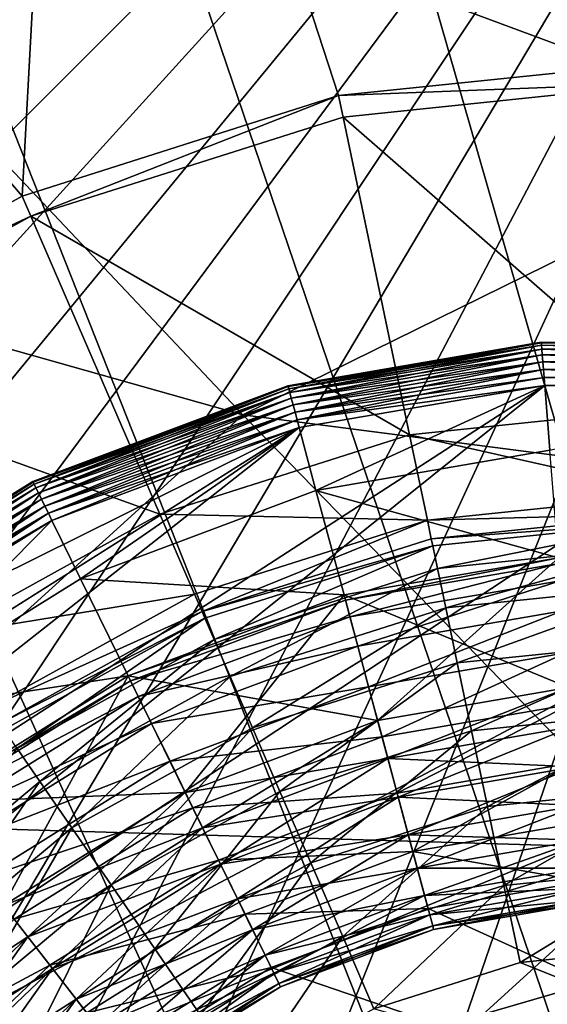
# Model space of a CAD drawing. Units: inches. Extents: x -12.2 to 11.4, y -10.6 to 10.4.
# Drawn here: x -9.6 to -9.5, y 9.6 to 9.8 of the extents above; entities that cross this region are included whole.
import ezdxf

# ---------------------------------------------------------------- set-up
doc = ezdxf.new("R2010")
doc.units = ezdxf.units.IN
doc.header["$MEASUREMENT"] = 0
doc.layers.add('SEAT-BASE', color=5, linetype='Continuous')
doc.layers.add('SEAT-GLIDE', color=5, linetype='Continuous')

msp = doc.modelspace()

# ---------------------------------------------------------------- linework, layer by layer
at = {"layer": 'SEAT-BASE'}
for points in [[(-9.46159, 9.76676, 0.24846), (-9.57142, 9.90921, 0.24846), (-9.44728, 9.91775, 0.24846)], [(-9.58045, 9.74214, 0.24846), (-9.68962, 9.87025, 0.24846), (-9.57142, 9.90921, 0.24846)], [(-9.58045, 9.74214, 0.24846), (-9.57142, 9.90921, 0.24846), (-9.52291, 9.76042, 0.24846)], [(-9.52291, 9.76042, 0.24846), (-9.57142, 9.90921, 0.24846), (-9.46159, 9.76676, 0.24846)], [(-9.66894, 9.83866, 1.14601), (-9.43773, 9.75285, 2.01158), (-9.55499, 9.87976, 1.1301)], [(-9.43773, 9.75285, 2.01158), (-9.27107, 9.86638, 1.50536), (-9.55499, 9.87976, 1.1301)], [(-9.63116, 9.71409, 0.24846), (-9.68962, 9.87025, 0.24846), (-9.58045, 9.74214, 0.24846)], [(-9.66894, 9.83866, 1.14601), (-9.75769, 9.76371, 1.16988), (-9.54032, 9.70236, 2.03629)], [(-9.43773, 9.75285, 2.01158), (-9.66894, 9.83866, 1.14601), (-9.54032, 9.70236, 2.03629)], [(-9.46159, 9.76278, 0.36263), (-9.52291, 9.76042, 0.24846), (-9.46159, 9.76676, 0.24846)], [(-9.54032, 9.70236, 2.03629), (-9.75769, 9.76371, 1.16988), (-9.62218, 9.62816, 2.0483)], [(-9.52209, 9.75652, 0.36263), (-9.52291, 9.76042, 0.24846), (-9.46159, 9.76278, 0.36263)], [(-9.46159, 9.70373, 0.36263), (-9.52209, 9.75652, 0.36263), (-9.46159, 9.76278, 0.36263)], [(-9.57886, 9.73849, 0.36263), (-9.58045, 9.74214, 0.24846), (-9.52291, 9.76042, 0.24846)], [(-9.57886, 9.73849, 0.36263), (-9.52291, 9.76042, 0.24846), (-9.52209, 9.75652, 0.36263)], [(-9.50999, 9.69871, 0.36263), (-9.57886, 9.73849, 0.36263), (-9.52209, 9.75652, 0.36263)], [(-9.50999, 9.69871, 0.36263), (-9.52209, 9.75652, 0.36263), (-9.46159, 9.70373, 0.36263)], [(-9.54032, 9.70236, 2.03629), (-9.36754, 9.68001, 2.21432), (-9.43773, 9.75285, 2.01158)], [(-9.57886, 9.73849, 0.36263), (-9.63116, 9.71409, 0.24846), (-9.58045, 9.74214, 0.24846)], [(-9.6289, 9.7108, 0.36263), (-9.63116, 9.71409, 0.24846), (-9.57886, 9.73849, 0.36263)], [(-9.55541, 9.68429, 0.36263), (-9.6289, 9.7108, 0.36263), (-9.57886, 9.73849, 0.36263)], [(-9.55541, 9.68429, 0.36263), (-9.57886, 9.73849, 0.36263), (-9.50999, 9.69871, 0.36263)], [(-9.59544, 9.66215, 0.36263), (-9.6289, 9.7108, 0.36263), (-9.55541, 9.68429, 0.36263)], [(-9.54032, 9.70236, 2.03629), (-9.62218, 9.62816, 2.0483), (-9.46356, 9.62345, 2.23799)], [(-9.36754, 9.68001, 2.21432), (-9.54032, 9.70236, 2.03629), (-9.46356, 9.62345, 2.23799)], [(-9.46159, 9.68789, 0.42998), (-9.50999, 9.69871, 0.36263), (-9.46159, 9.70373, 0.36263)], [(-9.50675, 9.68322, 0.42998), (-9.55541, 9.68429, 0.36263), (-9.50999, 9.69871, 0.36263)], [(-9.50675, 9.68322, 0.42998), (-9.50999, 9.69871, 0.36263), (-9.46159, 9.68789, 0.42998)], [(-9.46159, 9.68441, 1.17009), (-9.50675, 9.68322, 0.42998), (-9.46159, 9.68789, 0.42998)], [(-9.50603, 9.6798, 1.17009), (-9.50675, 9.68322, 0.42998), (-9.46159, 9.68441, 1.17009)], [(-9.46159, 9.68441, 1.17009), (-9.46159, 9.6831, 1.18405), (-9.50603, 9.6798, 1.17009)], [(-9.54912, 9.66976, 0.42998), (-9.59544, 9.66215, 0.36263), (-9.55541, 9.68429, 0.36263)], [(-9.54912, 9.66976, 0.42998), (-9.55541, 9.68429, 0.36263), (-9.50675, 9.68322, 0.42998)], [(-9.54774, 9.66657, 1.17009), (-9.54912, 9.66976, 0.42998), (-9.50675, 9.68322, 0.42998)], [(-9.54774, 9.66657, 1.17009), (-9.50675, 9.68322, 0.42998), (-9.50603, 9.6798, 1.17009)], [(-9.50603, 9.6798, 1.17009), (-9.46159, 9.6831, 1.18405), (-9.50576, 9.67853, 1.18405)], [(-9.46159, 9.6831, 1.18405), (-9.5049, 9.67439, 1.1987), (-9.50576, 9.67853, 1.18405)], [(-9.5049, 9.67439, 1.1987), (-9.46159, 9.6831, 1.18405), (-9.46159, 9.67887, 1.1987)], [(-9.50603, 9.6798, 1.17009), (-9.50576, 9.67853, 1.18405), (-9.54774, 9.66657, 1.17009)], [(-9.54774, 9.66657, 1.17009), (-9.50576, 9.67853, 1.18405), (-9.54721, 9.66536, 1.18405)], [(-9.50576, 9.67853, 1.18405), (-9.54554, 9.6615, 1.1987), (-9.54721, 9.66536, 1.18405)], [(-9.54554, 9.6615, 1.1987), (-9.50576, 9.67853, 1.18405), (-9.5049, 9.67439, 1.1987)], [(-9.46159, 9.67887, 1.1987), (-9.5034, 9.66724, 1.21281), (-9.5049, 9.67439, 1.1987)], [(-9.5034, 9.66724, 1.21281), (-9.46159, 9.67887, 1.1987), (-9.46159, 9.67157, 1.21281)], [(-9.5049, 9.67439, 1.1987), (-9.54264, 9.65479, 1.21281), (-9.54554, 9.6615, 1.1987)], [(-9.54264, 9.65479, 1.21281), (-9.5049, 9.67439, 1.1987), (-9.5034, 9.66724, 1.21281)], [(-9.46159, 9.67157, 1.21281), (-9.50131, 9.65723, 1.2254), (-9.5034, 9.66724, 1.21281)], [(-9.50131, 9.65723, 1.2254), (-9.46159, 9.67157, 1.21281), (-9.46159, 9.66134, 1.2254)], [(-9.58647, 9.6491, 0.42998), (-9.59544, 9.66215, 0.36263), (-9.54912, 9.66976, 0.42998)], [(-9.54774, 9.66657, 1.17009), (-9.58647, 9.6491, 0.42998), (-9.54912, 9.66976, 0.42998)], [(-9.58449, 9.64623, 1.17009), (-9.58647, 9.6491, 0.42998), (-9.54774, 9.66657, 1.17009)], [(-9.54774, 9.66657, 1.17009), (-9.54721, 9.66536, 1.18405), (-9.58449, 9.64623, 1.17009)], [(-9.5034, 9.66724, 1.21281), (-9.53858, 9.6454, 1.2254), (-9.54264, 9.65479, 1.21281)], [(-9.53858, 9.6454, 1.2254), (-9.5034, 9.66724, 1.21281), (-9.50131, 9.65723, 1.2254)], [(-9.58449, 9.64623, 1.17009), (-9.54721, 9.66536, 1.18405), (-9.58375, 9.64514, 1.18405)], [(-9.54721, 9.66536, 1.18405), (-9.58136, 9.64168, 1.1987), (-9.58375, 9.64514, 1.18405)], [(-9.58136, 9.64168, 1.1987), (-9.54721, 9.66536, 1.18405), (-9.54554, 9.6615, 1.1987)], [(-9.54554, 9.6615, 1.1987), (-9.57722, 9.63566, 1.21281), (-9.58136, 9.64168, 1.1987)], [(-9.57722, 9.63566, 1.21281), (-9.54554, 9.6615, 1.1987), (-9.54264, 9.65479, 1.21281)], [(-9.46159, 9.66134, 1.2254), (-9.49873, 9.64491, 1.23562), (-9.50131, 9.65723, 1.2254)], [(-9.49873, 9.64491, 1.23562), (-9.46159, 9.66134, 1.2254), (-9.46159, 9.64875, 1.23562)], [(-9.50131, 9.65723, 1.2254), (-9.53358, 9.63385, 1.23562), (-9.53858, 9.6454, 1.2254)], [(-9.53358, 9.63385, 1.23562), (-9.50131, 9.65723, 1.2254), (-9.49873, 9.64491, 1.23562)], [(-9.54264, 9.65479, 1.21281), (-9.57142, 9.62722, 1.2254), (-9.57722, 9.63566, 1.21281)], [(-9.57142, 9.62722, 1.2254), (-9.54264, 9.65479, 1.21281), (-9.53858, 9.6454, 1.2254)], [(-9.46159, 9.64875, 1.23562), (-9.49584, 9.6311, 1.24293), (-9.49873, 9.64491, 1.23562)], [(-9.49584, 9.6311, 1.24293), (-9.46159, 9.64875, 1.23562), (-9.46159, 9.63466, 1.24293)], [(-9.53858, 9.6454, 1.2254), (-9.56429, 9.61686, 1.23562), (-9.57142, 9.62722, 1.2254)], [(-9.56429, 9.61686, 1.23562), (-9.53858, 9.6454, 1.2254), (-9.53358, 9.63385, 1.23562)], [(-9.49873, 9.64491, 1.23562), (-9.52797, 9.62089, 1.24293), (-9.53358, 9.63385, 1.23562)], [(-9.52797, 9.62089, 1.24293), (-9.49873, 9.64491, 1.23562), (-9.49584, 9.6311, 1.24293)], [(-9.60589, 9.6118, 1.21281), (-9.58136, 9.64168, 1.1987), (-9.57722, 9.63566, 1.21281)], [(-9.57722, 9.63566, 1.21281), (-9.59865, 9.60457, 1.2254), (-9.60589, 9.6118, 1.21281)], [(-9.59865, 9.60457, 1.2254), (-9.57722, 9.63566, 1.21281), (-9.57142, 9.62722, 1.2254)], [(-9.46159, 9.63466, 1.24293), (-9.49283, 9.61676, 1.24714), (-9.49584, 9.6311, 1.24293)], [(-9.49283, 9.61676, 1.24714), (-9.46159, 9.63466, 1.24293), (-9.46159, 9.61999, 1.24714)], [(-9.53358, 9.63385, 1.23562), (-9.5563, 9.60523, 1.24293), (-9.56429, 9.61686, 1.23562)], [(-9.5563, 9.60523, 1.24293), (-9.53358, 9.63385, 1.23562), (-9.52797, 9.62089, 1.24293)], [(-9.49584, 9.6311, 1.24293), (-9.52215, 9.60746, 1.24714), (-9.52797, 9.62089, 1.24293)], [(-9.52215, 9.60746, 1.24714), (-9.49584, 9.6311, 1.24293), (-9.49283, 9.61676, 1.24714)], [(-9.46356, 9.62345, 2.23799), (-9.62218, 9.62816, 2.0483), (-9.54412, 9.55009, 2.24482)], [(-9.62218, 9.62816, 2.0483), (-9.61753, 9.46947, 2.23799), (-9.54412, 9.55009, 2.24482)], [(-9.57142, 9.62722, 1.2254), (-9.58975, 9.59567, 1.23562), (-9.59865, 9.60457, 1.2254)], [(-9.58975, 9.59567, 1.23562), (-9.57142, 9.62722, 1.2254), (-9.56429, 9.61686, 1.23562)], [(-9.54412, 9.55009, 2.24482), (-9.3614, 9.52001, 2.41439), (-9.46356, 9.62345, 2.23799)], [(-9.52797, 9.62089, 1.24293), (-9.54799, 9.59316, 1.24714), (-9.5563, 9.60523, 1.24293)], [(-9.54799, 9.59316, 1.24714), (-9.52797, 9.62089, 1.24293), (-9.52215, 9.60746, 1.24714)], [(-9.4899, 9.60273, 1.24846), (-9.49283, 9.61676, 1.24714), (-9.46159, 9.61999, 1.24714)], [(-9.4899, 9.60273, 1.24846), (-9.46159, 9.61999, 1.24714), (-9.46159, 9.60567, 1.24846)], [(-9.56429, 9.61686, 1.23562), (-9.57978, 9.5857, 1.24293), (-9.58975, 9.59567, 1.23562)], [(-9.57978, 9.5857, 1.24293), (-9.56429, 9.61686, 1.23562), (-9.5563, 9.60523, 1.24293)], [(-9.51646, 9.59431, 1.24846), (-9.52215, 9.60746, 1.24714), (-9.49283, 9.61676, 1.24714)], [(-9.51646, 9.59431, 1.24846), (-9.49283, 9.61676, 1.24714), (-9.4899, 9.60273, 1.24846)], [(-9.53988, 9.58135, 1.24846), (-9.54799, 9.59316, 1.24714), (-9.52215, 9.60746, 1.24714)], [(-9.53988, 9.58135, 1.24846), (-9.52215, 9.60746, 1.24714), (-9.51646, 9.59431, 1.24846)], [(-9.46159, 9.60567, 1.24846), (-9.34774, 9.54579, 1.24846), (-9.4899, 9.60273, 1.24846)], [(-9.5563, 9.60523, 1.24293), (-9.56942, 9.57533, 1.24714), (-9.57978, 9.5857, 1.24293)], [(-9.56942, 9.57533, 1.24714), (-9.5563, 9.60523, 1.24293), (-9.54799, 9.59316, 1.24714)], [(-9.4899, 9.60273, 1.24846), (-9.34774, 9.54579, 1.24846), (-9.51646, 9.59431, 1.24846)], [(-9.59931, 9.56222, 1.24293), (-9.58975, 9.59567, 1.23562), (-9.57978, 9.5857, 1.24293)]]:
    msp.add_3dface(points, dxfattribs=at)
at = {"layer": 'SEAT-GLIDE'}
for points in [[(-9.46587, 9.97227, 0), (-9.27746, 8.98457, 0), (-9.559, 9.96371, 0)], [(-9.97767, 9.46045, 0.23622), (-9.37274, 9.96373, 0.23622), (-9.96913, 9.55357, 0.23622)], [(-9.96913, 9.36732, 0.23622), (-9.37274, 9.96373, 0.23622), (-9.97767, 9.46045, 0.23622)], [(-9.96913, 9.55357, 0.23622), (-9.37274, 9.96373, 0.23622), (-9.95792, 9.60127, 0.23622)], [(-9.95791, 9.31962, 0.23622), (-9.37274, 9.96373, 0.23622), (-9.96913, 9.36732, 0.23622)], [(-9.95792, 9.60127, 0.23622), (-9.37274, 9.96373, 0.23622), (-9.94174, 9.64885, 0.23622)], [(-9.94174, 9.27204, 0.23622), (-9.37274, 9.96373, 0.23622), (-9.95791, 9.31962, 0.23622)], [(-9.94174, 9.64885, 0.23622), (-9.37274, 9.96373, 0.23622), (-9.9205, 9.69552, 0.23622)], [(-9.92049, 9.22537, 0.23622), (-9.37274, 9.96373, 0.23622), (-9.94174, 9.27204, 0.23622)], [(-9.9205, 9.69552, 0.23622), (-9.37274, 9.96373, 0.23622), (-9.89425, 9.74052, 0.23622)], [(-9.89424, 9.18038, 0.23622), (-9.37274, 9.96373, 0.23622), (-9.92049, 9.22537, 0.23622)], [(-9.89425, 9.74052, 0.23622), (-9.37274, 9.96373, 0.23622), (-9.86321, 9.78305, 0.23622)], [(-9.8632, 9.13786, 0.23622), (-9.37274, 9.96373, 0.23622), (-9.89424, 9.18038, 0.23622)], [(-9.82776, 9.09855, 0.23622), (-9.37274, 9.96373, 0.23622), (-9.8632, 9.13786, 0.23622)], [(-9.78845, 9.0631, 0.23622), (-9.37274, 9.96373, 0.23622), (-9.82776, 9.09855, 0.23622)], [(-9.74592, 9.03207, 0.23622), (-9.37274, 9.96373, 0.23622), (-9.78845, 9.0631, 0.23622)], [(-9.70093, 9.00581, 0.23622), (-9.37274, 9.96373, 0.23622), (-9.74592, 9.03207, 0.23622)], [(-9.65425, 8.98457, 0.23622), (-9.37274, 9.96373, 0.23622), (-9.70093, 9.00581, 0.23622)], [(-9.60668, 8.9684, 0.23622), (-9.37274, 9.96373, 0.23622), (-9.65425, 8.98457, 0.23622)], [(-9.55898, 8.95718, 0.23622), (-9.37274, 9.96373, 0.23622), (-9.60668, 8.9684, 0.23622)], [(-9.46585, 8.94864, 0.23622), (-9.37274, 9.96373, 0.23622), (-9.55898, 8.95718, 0.23622)], [(-9.559, 9.96371, 0), (-9.27746, 8.98457, 0), (-9.6067, 9.9525, 0)], [(-9.6067, 9.9525, 0), (-9.27746, 8.98457, 0), (-9.65427, 9.93634, 0)], [(-9.65427, 9.93634, 0), (-9.27746, 8.98457, 0), (-9.70094, 9.91507, 0)], [(-9.70094, 9.91507, 0), (-9.27746, 8.98457, 0), (-9.74594, 9.88883, 0)], [(-9.74594, 9.88883, 0), (-9.27746, 8.98457, 0), (-9.78846, 9.85779, 0)], [(-9.78846, 9.85779, 0), (-9.27746, 8.98457, 0), (-9.82777, 9.82236, 0)], [(-9.82777, 9.82236, 0), (-9.27746, 8.98457, 0), (-9.86321, 9.78305, 0)], [(-9.86321, 9.78305, 0), (-9.27746, 8.98457, 0), (-9.89425, 9.74052, 0)], [(-9.89425, 9.74052, 0), (-9.27746, 8.98457, 0), (-9.9205, 9.69552, 0)], [(-9.53207, 9.70752, 0.24266), (-9.5321, 9.70763, 0.2441), (-9.48602, 9.71557, 0.2441)], [(-9.48602, 9.71557, 0.2441), (-9.5321, 9.70763, 0.34646), (-9.48602, 9.71557, 0.34646)], [(-9.5321, 9.70763, 0.2441), (-9.5321, 9.70763, 0.34646), (-9.48602, 9.71557, 0.2441)], [(-9.53207, 9.70752, 0.34789), (-9.48602, 9.71557, 0.34646), (-9.5321, 9.70763, 0.34646)], [(-9.53207, 9.70752, 0.24266), (-9.48602, 9.71557, 0.2441), (-9.48601, 9.71544, 0.24266)], [(-9.53207, 9.70752, 0.34789), (-9.48601, 9.71544, 0.34789), (-9.48602, 9.71557, 0.34646)], [(-9.53207, 9.70752, 0.24266), (-9.48601, 9.71544, 0.24266), (-9.48597, 9.71501, 0.2412)], [(-9.53196, 9.70711, 0.34936), (-9.48601, 9.71544, 0.34789), (-9.53207, 9.70752, 0.34789)], [(-9.53207, 9.70752, 0.24266), (-9.48597, 9.71501, 0.2412), (-9.53196, 9.70711, 0.2412)], [(-9.53196, 9.70711, 0.34936), (-9.48597, 9.71501, 0.34936), (-9.48601, 9.71544, 0.34789)], [(-9.53196, 9.70711, 0.2412), (-9.48597, 9.71501, 0.2412), (-9.48592, 9.71428, 0.23979)], [(-9.53177, 9.7064, 0.35077), (-9.48597, 9.71501, 0.34936), (-9.53196, 9.70711, 0.34936)], [(-9.53177, 9.7064, 0.35077), (-9.48592, 9.71428, 0.35077), (-9.48597, 9.71501, 0.34936)], [(-9.43927, 9.71484, 0.24266), (-9.48602, 9.71557, 0.2441), (-9.43926, 9.71498, 0.2441)], [(-9.43927, 9.71484, 0.24266), (-9.48601, 9.71544, 0.24266), (-9.48602, 9.71557, 0.2441)], [(-9.43926, 9.71498, 0.34646), (-9.48602, 9.71557, 0.2441), (-9.48602, 9.71557, 0.34646)], [(-9.43926, 9.71498, 0.34646), (-9.43926, 9.71498, 0.2441), (-9.48602, 9.71557, 0.2441)], [(-9.43927, 9.71484, 0.34789), (-9.48602, 9.71557, 0.34646), (-9.48601, 9.71544, 0.34789)], [(-9.43927, 9.71484, 0.34789), (-9.43926, 9.71498, 0.34646), (-9.48602, 9.71557, 0.34646)], [(-9.43932, 9.71442, 0.2412), (-9.48601, 9.71544, 0.24266), (-9.43927, 9.71484, 0.24266)], [(-9.43932, 9.71442, 0.2412), (-9.48597, 9.71501, 0.2412), (-9.48601, 9.71544, 0.24266)], [(-9.43927, 9.71484, 0.34789), (-9.48601, 9.71544, 0.34789), (-9.48597, 9.71501, 0.34936)], [(-9.43939, 9.71369, 0.23979), (-9.48597, 9.71501, 0.2412), (-9.43932, 9.71442, 0.2412)], [(-9.43939, 9.71369, 0.23979), (-9.48592, 9.71428, 0.23979), (-9.48597, 9.71501, 0.2412)], [(-9.43932, 9.71442, 0.34936), (-9.48597, 9.71501, 0.34936), (-9.48592, 9.71428, 0.35077)], [(-9.43927, 9.71484, 0.34789), (-9.48597, 9.71501, 0.34936), (-9.43932, 9.71442, 0.34936)], [(-9.53196, 9.70711, 0.2412), (-9.48592, 9.71428, 0.23979), (-9.53177, 9.7064, 0.23979)], [(-9.53177, 9.7064, 0.23979), (-9.48592, 9.71428, 0.23979), (-9.48584, 9.71326, 0.23853)], [(-9.53151, 9.7054, 0.35203), (-9.48592, 9.71428, 0.35077), (-9.53177, 9.7064, 0.35077)], [(-9.53177, 9.7064, 0.23979), (-9.48584, 9.71326, 0.23853), (-9.53151, 9.7054, 0.23853)], [(-9.53151, 9.7054, 0.35203), (-9.48584, 9.71326, 0.35203), (-9.48592, 9.71428, 0.35077)], [(-9.53151, 9.7054, 0.23853), (-9.48584, 9.71326, 0.23853), (-9.48574, 9.71201, 0.23751)], [(-9.53118, 9.70419, 0.35305), (-9.48584, 9.71326, 0.35203), (-9.53151, 9.7054, 0.35203)], [(-9.53118, 9.70419, 0.35305), (-9.48574, 9.71201, 0.35305), (-9.48584, 9.71326, 0.35203)], [(-9.43932, 9.71442, 0.34936), (-9.48592, 9.71428, 0.35077), (-9.43939, 9.71369, 0.35077)], [(-9.4395, 9.71269, 0.23853), (-9.48592, 9.71428, 0.23979), (-9.43939, 9.71369, 0.23979)], [(-9.4395, 9.71269, 0.23853), (-9.48584, 9.71326, 0.23853), (-9.48592, 9.71428, 0.23979)], [(-9.43939, 9.71369, 0.35077), (-9.48592, 9.71428, 0.35077), (-9.48584, 9.71326, 0.35203)], [(-9.43939, 9.71369, 0.35077), (-9.48584, 9.71326, 0.35203), (-9.4395, 9.71269, 0.35203)], [(-9.43963, 9.71142, 0.23751), (-9.48584, 9.71326, 0.23853), (-9.4395, 9.71269, 0.23853)], [(-9.43963, 9.71142, 0.23751), (-9.48574, 9.71201, 0.23751), (-9.48584, 9.71326, 0.23853)], [(-9.4395, 9.71269, 0.35203), (-9.48584, 9.71326, 0.35203), (-9.48574, 9.71201, 0.35305)], [(-9.53151, 9.7054, 0.23853), (-9.48574, 9.71201, 0.23751), (-9.53118, 9.70419, 0.23751)], [(-9.53118, 9.70419, 0.23751), (-9.48574, 9.71201, 0.23751), (-9.48563, 9.71061, 0.23677)], [(-9.53081, 9.70283, 0.35378), (-9.48574, 9.71201, 0.35305), (-9.53118, 9.70419, 0.35305)], [(-9.53081, 9.70283, 0.35378), (-9.48563, 9.71061, 0.35378), (-9.48574, 9.71201, 0.35305)], [(-9.4395, 9.71269, 0.35203), (-9.48574, 9.71201, 0.35305), (-9.43963, 9.71142, 0.35305)], [(-9.43978, 9.71002, 0.23677), (-9.48574, 9.71201, 0.23751), (-9.43963, 9.71142, 0.23751)], [(-9.43978, 9.71002, 0.23677), (-9.48563, 9.71061, 0.23677), (-9.48574, 9.71201, 0.23751)], [(-9.43963, 9.71142, 0.35305), (-9.48574, 9.71201, 0.35305), (-9.48563, 9.71061, 0.35378)], [(-9.43963, 9.71142, 0.35305), (-9.48563, 9.71061, 0.35378), (-9.43978, 9.71002, 0.35378)], [(-9.53118, 9.70419, 0.23751), (-9.48563, 9.71061, 0.23677), (-9.53081, 9.70283, 0.23677)], [(-9.53081, 9.70283, 0.23677), (-9.48563, 9.71061, 0.23677), (-9.48551, 9.70915, 0.23635)], [(-9.53044, 9.70142, 0.3542), (-9.48563, 9.71061, 0.35378), (-9.53081, 9.70283, 0.35378)], [(-9.53044, 9.70142, 0.3542), (-9.48551, 9.70915, 0.3542), (-9.48563, 9.71061, 0.35378)], [(-9.43993, 9.70857, 0.23635), (-9.48563, 9.71061, 0.23677), (-9.43978, 9.71002, 0.23677)], [(-9.43993, 9.70857, 0.23635), (-9.48551, 9.70915, 0.23635), (-9.48563, 9.71061, 0.23677)], [(-9.43978, 9.71002, 0.35378), (-9.48563, 9.71061, 0.35378), (-9.48551, 9.70915, 0.3542)], [(-9.43978, 9.71002, 0.35378), (-9.48551, 9.70915, 0.3542), (-9.43993, 9.70857, 0.3542)], [(-9.4854, 9.70771, 0.23622), (-9.70295, 9.53331, 0.23622), (-9.68351, 9.57941, 0.23622)], [(-9.44008, 9.70715, 0.23622), (-9.70295, 9.53331, 0.23622), (-9.4854, 9.70771, 0.23622)], [(-9.4854, 9.70771, 0.23622), (-9.68351, 9.57941, 0.23622), (-9.53006, 9.70004, 0.23622)], [(-9.53081, 9.70283, 0.23677), (-9.48551, 9.70915, 0.23635), (-9.53044, 9.70142, 0.23635)], [(-9.53044, 9.70142, 0.23635), (-9.48551, 9.70915, 0.23635), (-9.4854, 9.70771, 0.23622)], [(-9.53044, 9.70142, 0.3542), (-9.4854, 9.70771, 0.35433), (-9.48551, 9.70915, 0.3542)], [(-9.53044, 9.70142, 0.23635), (-9.4854, 9.70771, 0.23622), (-9.53006, 9.70004, 0.23622)], [(-9.53044, 9.70142, 0.3542), (-9.53006, 9.70004, 0.35433), (-9.4854, 9.70771, 0.35433)], [(-9.52701, 9.68862, 0.35433), (-9.4854, 9.70771, 0.35433), (-9.53006, 9.70004, 0.35433)], [(-9.48447, 9.69594, 0.35433), (-9.4854, 9.70771, 0.35433), (-9.52701, 9.68862, 0.35433)], [(-9.43993, 9.70857, 0.23635), (-9.4854, 9.70771, 0.23622), (-9.48551, 9.70915, 0.23635)], [(-9.43993, 9.70857, 0.3542), (-9.48551, 9.70915, 0.3542), (-9.4854, 9.70771, 0.35433)], [(-9.43993, 9.70857, 0.23635), (-9.44008, 9.70715, 0.23622), (-9.4854, 9.70771, 0.23622)], [(-9.43993, 9.70857, 0.3542), (-9.4854, 9.70771, 0.35433), (-9.44008, 9.70715, 0.35433)], [(-9.48447, 9.69594, 0.35433), (-9.44008, 9.70715, 0.35433), (-9.4854, 9.70771, 0.35433)], [(-9.39301, 9.69754, 0.23622), (-9.70295, 9.53331, 0.23622), (-9.44008, 9.70715, 0.23622)], [(-9.57845, 9.69012, 0.24266), (-9.57851, 9.69023, 0.2441), (-9.5321, 9.70763, 0.2441)], [(-9.57851, 9.69023, 0.2441), (-9.5321, 9.70763, 0.34646), (-9.5321, 9.70763, 0.2441)], [(-9.57851, 9.69023, 0.2441), (-9.57851, 9.69023, 0.34646), (-9.5321, 9.70763, 0.34646)], [(-9.53207, 9.70752, 0.34789), (-9.5321, 9.70763, 0.34646), (-9.57851, 9.69023, 0.34646)], [(-9.53207, 9.70752, 0.34789), (-9.57851, 9.69023, 0.34646), (-9.57845, 9.69012, 0.34789)], [(-9.57845, 9.69012, 0.24266), (-9.5321, 9.70763, 0.2441), (-9.53207, 9.70752, 0.24266)], [(-9.53207, 9.70752, 0.24266), (-9.57826, 9.68973, 0.2412), (-9.57845, 9.69012, 0.24266)], [(-9.57845, 9.69012, 0.34789), (-9.53196, 9.70711, 0.34936), (-9.53207, 9.70752, 0.34789)], [(-9.53196, 9.70711, 0.34936), (-9.57845, 9.69012, 0.34789), (-9.57826, 9.68973, 0.34936)], [(-9.57826, 9.68973, 0.2412), (-9.53207, 9.70752, 0.24266), (-9.53196, 9.70711, 0.2412)], [(-9.53196, 9.70711, 0.2412), (-9.57794, 9.68908, 0.23979), (-9.57826, 9.68973, 0.2412)], [(-9.57826, 9.68973, 0.34936), (-9.53177, 9.7064, 0.35077), (-9.53196, 9.70711, 0.34936)], [(-9.53177, 9.7064, 0.35077), (-9.57826, 9.68973, 0.34936), (-9.57794, 9.68908, 0.35077)], [(-9.57794, 9.68908, 0.23979), (-9.53196, 9.70711, 0.2412), (-9.53177, 9.7064, 0.23979)], [(-9.53177, 9.7064, 0.23979), (-9.57749, 9.68816, 0.23853), (-9.57794, 9.68908, 0.23979)], [(-9.57794, 9.68908, 0.35077), (-9.53151, 9.7054, 0.35203), (-9.53177, 9.7064, 0.35077)], [(-9.57749, 9.68816, 0.23853), (-9.53177, 9.7064, 0.23979), (-9.53151, 9.7054, 0.23853)], [(-9.53151, 9.7054, 0.35203), (-9.57794, 9.68908, 0.35077), (-9.57749, 9.68816, 0.35203)], [(-9.53151, 9.7054, 0.23853), (-9.57694, 9.68702, 0.23751), (-9.57749, 9.68816, 0.23853)], [(-9.57749, 9.68816, 0.35203), (-9.53118, 9.70419, 0.35305), (-9.53151, 9.7054, 0.35203)], [(-9.53118, 9.70419, 0.35305), (-9.57749, 9.68816, 0.35203), (-9.57694, 9.68702, 0.35305)], [(-9.57694, 9.68702, 0.23751), (-9.53151, 9.7054, 0.23853), (-9.53118, 9.70419, 0.23751)], [(-9.53118, 9.70419, 0.23751), (-9.57632, 9.68577, 0.23677), (-9.57694, 9.68702, 0.23751)], [(-9.57694, 9.68702, 0.35305), (-9.53081, 9.70283, 0.35378), (-9.53118, 9.70419, 0.35305)], [(-9.57632, 9.68577, 0.23677), (-9.53118, 9.70419, 0.23751), (-9.53081, 9.70283, 0.23677)], [(-9.53081, 9.70283, 0.35378), (-9.57694, 9.68702, 0.35305), (-9.57632, 9.68577, 0.35378)], [(-9.53081, 9.70283, 0.23677), (-9.57567, 9.68445, 0.23635), (-9.57632, 9.68577, 0.23677)], [(-9.57632, 9.68577, 0.35378), (-9.53044, 9.70142, 0.3542), (-9.53081, 9.70283, 0.35378)], [(-9.57567, 9.68445, 0.23635), (-9.53081, 9.70283, 0.23677), (-9.53044, 9.70142, 0.23635)], [(-9.53044, 9.70142, 0.3542), (-9.57632, 9.68577, 0.35378), (-9.57567, 9.68445, 0.3542)], [(-9.53044, 9.70142, 0.23635), (-9.57504, 9.68316, 0.23622), (-9.57567, 9.68445, 0.23635)], [(-9.57567, 9.68445, 0.3542), (-9.53006, 9.70004, 0.35433), (-9.53044, 9.70142, 0.3542)], [(-9.53044, 9.70142, 0.23635), (-9.53006, 9.70004, 0.23622), (-9.57504, 9.68316, 0.23622)], [(-9.53006, 9.70004, 0.23622), (-9.68351, 9.57941, 0.23622), (-9.65452, 9.62147, 0.23622)], [(-9.53006, 9.70004, 0.23622), (-9.65452, 9.62147, 0.23622), (-9.61752, 9.65673, 0.23622)], [(-9.53006, 9.70004, 0.23622), (-9.61752, 9.65673, 0.23622), (-9.57504, 9.68316, 0.23622)], [(-9.57567, 9.68445, 0.3542), (-9.57504, 9.68316, 0.35433), (-9.53006, 9.70004, 0.35433)], [(-9.56984, 9.67255, 0.35433), (-9.53006, 9.70004, 0.35433), (-9.57504, 9.68316, 0.35433)], [(-9.52701, 9.68862, 0.35433), (-9.53006, 9.70004, 0.35433), (-9.56984, 9.67255, 0.35433)], [(-9.34691, 9.6781, 0.23622), (-9.70295, 9.53331, 0.23622), (-9.39301, 9.69754, 0.23622)], [(-9.9205, 9.69552, 0), (-9.27746, 8.98457, 0), (-9.94174, 9.64885, 0)], [(-9.48292, 9.67632, 0.45276), (-9.48447, 9.69594, 0.35433), (-9.52701, 9.68862, 0.35433)], [(-9.62225, 9.66284, 0.24266), (-9.62233, 9.66296, 0.2441), (-9.57851, 9.69023, 0.2441)], [(-9.57851, 9.69023, 0.2441), (-9.62233, 9.66296, 0.34646), (-9.57851, 9.69023, 0.34646)], [(-9.62233, 9.66296, 0.2441), (-9.62233, 9.66296, 0.34646), (-9.57851, 9.69023, 0.2441)], [(-9.57845, 9.69012, 0.34789), (-9.57851, 9.69023, 0.34646), (-9.62233, 9.66296, 0.34646)], [(-9.57845, 9.69012, 0.34789), (-9.62233, 9.66296, 0.34646), (-9.62225, 9.66284, 0.34789)], [(-9.62225, 9.66284, 0.24266), (-9.57851, 9.69023, 0.2441), (-9.57845, 9.69012, 0.24266)], [(-9.57845, 9.69012, 0.24266), (-9.62199, 9.66251, 0.2412), (-9.62225, 9.66284, 0.24266)], [(-9.62225, 9.66284, 0.34789), (-9.57826, 9.68973, 0.34936), (-9.57845, 9.69012, 0.34789)], [(-9.62199, 9.66251, 0.2412), (-9.57845, 9.69012, 0.24266), (-9.57826, 9.68973, 0.2412)], [(-9.57826, 9.68973, 0.34936), (-9.62225, 9.66284, 0.34789), (-9.62199, 9.66251, 0.34936)], [(-9.57826, 9.68973, 0.2412), (-9.62155, 9.66194, 0.23979), (-9.62199, 9.66251, 0.2412)], [(-9.62199, 9.66251, 0.34936), (-9.57794, 9.68908, 0.35077), (-9.57826, 9.68973, 0.34936)], [(-9.57794, 9.68908, 0.35077), (-9.62199, 9.66251, 0.34936), (-9.62155, 9.66194, 0.35077)], [(-9.62155, 9.66194, 0.23979), (-9.57826, 9.68973, 0.2412), (-9.57794, 9.68908, 0.23979)], [(-9.57794, 9.68908, 0.23979), (-9.62092, 9.66113, 0.23853), (-9.62155, 9.66194, 0.23979)], [(-9.62155, 9.66194, 0.35077), (-9.57749, 9.68816, 0.35203), (-9.57794, 9.68908, 0.35077)], [(-9.57749, 9.68816, 0.35203), (-9.62155, 9.66194, 0.35077), (-9.62092, 9.66113, 0.35203)], [(-9.62092, 9.66113, 0.23853), (-9.57794, 9.68908, 0.23979), (-9.57749, 9.68816, 0.23853)], [(-9.57749, 9.68816, 0.23853), (-9.62015, 9.66013, 0.23751), (-9.62092, 9.66113, 0.23853)], [(-9.62092, 9.66113, 0.35203), (-9.57694, 9.68702, 0.35305), (-9.57749, 9.68816, 0.35203)], [(-9.62015, 9.66013, 0.23751), (-9.57749, 9.68816, 0.23853), (-9.57694, 9.68702, 0.23751)], [(-9.52191, 9.66961, 0.45276), (-9.52701, 9.68862, 0.35433), (-9.56984, 9.67255, 0.35433)], [(-9.48292, 9.67632, 0.45276), (-9.52701, 9.68862, 0.35433), (-9.52191, 9.66961, 0.45276)], [(-9.57694, 9.68702, 0.35305), (-9.62092, 9.66113, 0.35203), (-9.62015, 9.66013, 0.35305)], [(-9.57694, 9.68702, 0.23751), (-9.61929, 9.65902, 0.23677), (-9.62015, 9.66013, 0.23751)], [(-9.62015, 9.66013, 0.35305), (-9.57632, 9.68577, 0.35378), (-9.57694, 9.68702, 0.35305)], [(-9.61929, 9.65902, 0.23677), (-9.57694, 9.68702, 0.23751), (-9.57632, 9.68577, 0.23677)], [(-9.57632, 9.68577, 0.35378), (-9.62015, 9.66013, 0.35305), (-9.61929, 9.65902, 0.35378)], [(-9.57632, 9.68577, 0.23677), (-9.61839, 9.65786, 0.23635), (-9.61929, 9.65902, 0.23677)], [(-9.61929, 9.65902, 0.35378), (-9.57567, 9.68445, 0.3542), (-9.57632, 9.68577, 0.35378)], [(-9.57567, 9.68445, 0.3542), (-9.61929, 9.65902, 0.35378), (-9.61839, 9.65786, 0.3542)], [(-9.61839, 9.65786, 0.23635), (-9.57632, 9.68577, 0.23677), (-9.57567, 9.68445, 0.23635)], [(-9.57567, 9.68445, 0.23635), (-9.61752, 9.65673, 0.23622), (-9.61839, 9.65786, 0.23635)], [(-9.61839, 9.65786, 0.3542), (-9.57504, 9.68316, 0.35433), (-9.57567, 9.68445, 0.3542)], [(-9.57567, 9.68445, 0.23635), (-9.57504, 9.68316, 0.23622), (-9.61752, 9.65673, 0.23622)], [(-9.61839, 9.65786, 0.3542), (-9.61752, 9.65673, 0.35433), (-9.57504, 9.68316, 0.35433)], [(-9.6103, 9.64737, 0.35433), (-9.57504, 9.68316, 0.35433), (-9.61752, 9.65673, 0.35433)], [(-9.56984, 9.67255, 0.35433), (-9.57504, 9.68316, 0.35433), (-9.6103, 9.64737, 0.35433)], [(-9.30484, 9.64912, 0.23622), (-9.70295, 9.53331, 0.23622), (-9.34691, 9.6781, 0.23622)], [(-9.48292, 9.67632, 0.45276), (-9.52191, 9.66961, 0.90551), (-9.48292, 9.67632, 0.90551)], [(-9.52191, 9.66961, 0.45276), (-9.52191, 9.66961, 0.90551), (-9.48292, 9.67632, 0.45276)], [(-9.52191, 9.66961, 0.98425), (-9.48292, 9.67632, 1.16142), (-9.48292, 9.67632, 0.98425)], [(-9.52191, 9.66961, 0.98425), (-9.52191, 9.66961, 1.16142), (-9.48292, 9.67632, 1.16142)], [(-9.52166, 9.66867, 1.17216), (-9.48292, 9.67632, 1.16142), (-9.52191, 9.66961, 1.16142)], [(-9.48106, 9.65277, 0.98425), (-9.52191, 9.66961, 0.98425), (-9.48292, 9.67632, 0.98425)], [(-9.5158, 9.64679, 0.90551), (-9.48292, 9.67632, 0.90551), (-9.52191, 9.66961, 0.90551)], [(-9.52166, 9.66867, 1.17216), (-9.48284, 9.67534, 1.17216), (-9.48292, 9.67632, 1.16142)], [(-9.48106, 9.65277, 0.90551), (-9.48292, 9.67632, 0.90551), (-9.5158, 9.64679, 0.90551)], [(-9.52084, 9.66561, 1.18316), (-9.48284, 9.67534, 1.17216), (-9.52166, 9.66867, 1.17216)], [(-9.52084, 9.66561, 1.18316), (-9.48259, 9.67218, 1.18316), (-9.48284, 9.67534, 1.17216)], [(-9.56118, 9.65488, 0.45276), (-9.56984, 9.67255, 0.35433), (-9.6103, 9.64737, 0.35433)], [(-9.52191, 9.66961, 0.45276), (-9.56984, 9.67255, 0.35433), (-9.56118, 9.65488, 0.45276)], [(-9.51942, 9.6603, 1.19373), (-9.48259, 9.67218, 1.18316), (-9.52084, 9.66561, 1.18316)], [(-9.51942, 9.6603, 1.19373), (-9.48216, 9.66672, 1.19373), (-9.48259, 9.67218, 1.18316)], [(-9.52191, 9.66961, 0.45276), (-9.56118, 9.65488, 0.90551), (-9.52191, 9.66961, 0.90551)], [(-9.56118, 9.65488, 0.90551), (-9.52191, 9.66961, 0.45276), (-9.56118, 9.65488, 0.45276)], [(-9.56118, 9.65488, 0.98425), (-9.52191, 9.66961, 1.16142), (-9.52191, 9.66961, 0.98425)], [(-9.56118, 9.65488, 0.98425), (-9.56118, 9.65488, 1.16142), (-9.52191, 9.66961, 1.16142)], [(-9.52166, 9.66867, 1.17216), (-9.52191, 9.66961, 1.16142), (-9.56118, 9.65488, 1.16142)], [(-9.5158, 9.64679, 0.98425), (-9.56118, 9.65488, 0.98425), (-9.52191, 9.66961, 0.98425)], [(-9.55078, 9.63368, 0.90551), (-9.52191, 9.66961, 0.90551), (-9.56118, 9.65488, 0.90551)], [(-9.52166, 9.66867, 1.17216), (-9.56118, 9.65488, 1.16142), (-9.56074, 9.654, 1.17216)], [(-9.56074, 9.654, 1.17216), (-9.52084, 9.66561, 1.18316), (-9.52166, 9.66867, 1.17216)], [(-9.5158, 9.64679, 0.90551), (-9.52191, 9.66961, 0.90551), (-9.55078, 9.63368, 0.90551)], [(-9.5158, 9.64679, 0.98425), (-9.52191, 9.66961, 0.98425), (-9.48106, 9.65277, 0.98425)], [(-9.51743, 9.6529, 1.20318), (-9.48216, 9.66672, 1.19373), (-9.51942, 9.6603, 1.19373)], [(-9.51743, 9.6529, 1.20318), (-9.48155, 9.65907, 1.20318), (-9.48216, 9.66672, 1.19373)], [(-9.52084, 9.66561, 1.18316), (-9.56074, 9.654, 1.17216), (-9.55935, 9.65115, 1.18316)], [(-9.55935, 9.65115, 1.18316), (-9.51942, 9.6603, 1.19373), (-9.52084, 9.66561, 1.18316)], [(-9.51942, 9.6603, 1.19373), (-9.55935, 9.65115, 1.18316), (-9.55694, 9.64623, 1.19373)], [(-9.55694, 9.64623, 1.19373), (-9.51743, 9.6529, 1.20318), (-9.51942, 9.6603, 1.19373)], [(-9.51499, 9.64379, 1.21085), (-9.48155, 9.65907, 1.20318), (-9.51743, 9.6529, 1.20318)], [(-9.51499, 9.64379, 1.21085), (-9.48081, 9.64965, 1.21085), (-9.48155, 9.65907, 1.20318)], [(-9.56118, 9.65488, 0.45276), (-9.6103, 9.64737, 0.35433), (-9.59826, 9.63179, 0.45276)], [(-9.56118, 9.65488, 0.90551), (-9.59826, 9.63179, 0.45276), (-9.59826, 9.63179, 0.90551)], [(-9.56118, 9.65488, 0.90551), (-9.56118, 9.65488, 0.45276), (-9.59826, 9.63179, 0.45276)], [(-9.56118, 9.65488, 0.98425), (-9.59826, 9.63179, 1.16142), (-9.56118, 9.65488, 1.16142)], [(-9.59826, 9.63179, 0.98425), (-9.59826, 9.63179, 1.16142), (-9.56118, 9.65488, 0.98425)], [(-9.56074, 9.654, 1.17216), (-9.56118, 9.65488, 1.16142), (-9.59826, 9.63179, 1.16142)], [(-9.55078, 9.63368, 0.98425), (-9.59826, 9.63179, 0.98425), (-9.56118, 9.65488, 0.98425)], [(-9.58382, 9.61311, 0.90551), (-9.56118, 9.65488, 0.90551), (-9.59826, 9.63179, 0.90551)], [(-9.56074, 9.654, 1.17216), (-9.59826, 9.63179, 1.16142), (-9.59766, 9.63103, 1.17216)], [(-9.59766, 9.63103, 1.17216), (-9.55935, 9.65115, 1.18316), (-9.56074, 9.654, 1.17216)], [(-9.56118, 9.65488, 0.90551), (-9.58382, 9.61311, 0.90551), (-9.55078, 9.63368, 0.90551)], [(-9.55078, 9.63368, 0.98425), (-9.56118, 9.65488, 0.98425), (-9.5158, 9.64679, 0.98425)], [(-9.51743, 9.6529, 1.20318), (-9.55694, 9.64623, 1.19373), (-9.55356, 9.63935, 1.20318)], [(-9.55356, 9.63935, 1.20318), (-9.51499, 9.64379, 1.21085), (-9.51743, 9.6529, 1.20318)], [(-9.51394, 9.63987, 0.90617), (-9.48106, 9.65277, 0.90551), (-9.5158, 9.64679, 0.90551)], [(-9.51394, 9.63987, 0.9836), (-9.5158, 9.64679, 0.98425), (-9.48106, 9.65277, 0.98425)], [(-9.51394, 9.63987, 0.90617), (-9.48049, 9.64564, 0.90617), (-9.48106, 9.65277, 0.90551)], [(-9.51394, 9.63987, 0.9836), (-9.48106, 9.65277, 0.98425), (-9.48049, 9.64564, 0.9836)], [(-9.55935, 9.65115, 1.18316), (-9.59766, 9.63103, 1.17216), (-9.59572, 9.62851, 1.18316)], [(-9.59572, 9.62851, 1.18316), (-9.55694, 9.64623, 1.19373), (-9.55935, 9.65115, 1.18316)], [(-9.94174, 9.64885, 0), (-9.27746, 8.98457, 0), (-9.95792, 9.60127, 0)], [(-9.2696, 9.61211, 0.23622), (-9.70295, 9.53331, 0.23622), (-9.30484, 9.64912, 0.23622)], [(-9.51225, 9.63356, 1.21633), (-9.48081, 9.64965, 1.21085), (-9.51499, 9.64379, 1.21085)], [(-9.51225, 9.63356, 1.21633), (-9.47998, 9.63912, 1.21633), (-9.48081, 9.64965, 1.21085)], [(-9.51394, 9.63987, 0.90617), (-9.5158, 9.64679, 0.90551), (-9.55078, 9.63368, 0.90551)], [(-9.54763, 9.62724, 0.9836), (-9.55078, 9.63368, 0.98425), (-9.5158, 9.64679, 0.98425)], [(-9.54763, 9.62724, 0.9836), (-9.5158, 9.64679, 0.98425), (-9.51394, 9.63987, 0.9836)], [(-9.55694, 9.64623, 1.19373), (-9.59572, 9.62851, 1.18316), (-9.59237, 9.62418, 1.19373)], [(-9.59237, 9.62418, 1.19373), (-9.55356, 9.63935, 1.20318), (-9.55694, 9.64623, 1.19373)], [(-9.51205, 9.63279, 0.90828), (-9.48049, 9.64564, 0.90617), (-9.51394, 9.63987, 0.90617)], [(-9.51394, 9.63987, 0.9836), (-9.48049, 9.64564, 0.9836), (-9.47992, 9.63833, 0.98149)], [(-9.51205, 9.63279, 0.90828), (-9.47992, 9.63833, 0.90828), (-9.48049, 9.64564, 0.90617)], [(-9.51499, 9.64379, 1.21085), (-9.55356, 9.63935, 1.20318), (-9.54941, 9.63087, 1.21085)], [(-9.54941, 9.63087, 1.21085), (-9.51225, 9.63356, 1.21633), (-9.51499, 9.64379, 1.21085)], [(-9.51394, 9.63987, 0.90617), (-9.55078, 9.63368, 0.90551), (-9.54763, 9.62724, 0.90617)], [(-9.54763, 9.62724, 0.90617), (-9.51205, 9.63279, 0.90828), (-9.51394, 9.63987, 0.90617)], [(-9.51394, 9.63987, 0.9836), (-9.5444, 9.62066, 0.98149), (-9.54763, 9.62724, 0.9836)], [(-9.5444, 9.62066, 0.98149), (-9.51394, 9.63987, 0.9836), (-9.51205, 9.63279, 0.98149)], [(-9.51394, 9.63987, 0.9836), (-9.47992, 9.63833, 0.98149), (-9.51205, 9.63279, 0.98149)], [(-9.55356, 9.63935, 1.20318), (-9.59237, 9.62418, 1.19373), (-9.58768, 9.61811, 1.20318)], [(-9.58768, 9.61811, 1.20318), (-9.54941, 9.63087, 1.21085), (-9.55356, 9.63935, 1.20318)], [(-9.50941, 9.62295, 1.21949), (-9.47998, 9.63912, 1.21633), (-9.51225, 9.63356, 1.21633)], [(-9.51022, 9.62599, 0.91193), (-9.47992, 9.63833, 0.90828), (-9.51205, 9.63279, 0.90828)], [(-9.51205, 9.63279, 0.98149), (-9.47992, 9.63833, 0.98149), (-9.47936, 9.63129, 0.97784)], [(-9.51022, 9.62599, 0.91193), (-9.47936, 9.63129, 0.91193), (-9.47992, 9.63833, 0.90828)], [(-9.50941, 9.62295, 1.21949), (-9.47911, 9.62816, 1.21949), (-9.47998, 9.63912, 1.21633)], [(-9.58382, 9.61311, 0.98425), (-9.59826, 9.63179, 0.98425), (-9.55078, 9.63368, 0.98425)], [(-9.54763, 9.62724, 0.90617), (-9.55078, 9.63368, 0.90551), (-9.58382, 9.61311, 0.90551)], [(-9.57944, 9.60744, 0.9836), (-9.58382, 9.61311, 0.98425), (-9.55078, 9.63368, 0.98425)], [(-9.57944, 9.60744, 0.9836), (-9.55078, 9.63368, 0.98425), (-9.54763, 9.62724, 0.9836)], [(-9.51225, 9.63356, 1.21633), (-9.54941, 9.63087, 1.21085), (-9.54475, 9.62138, 1.21633)], [(-9.51205, 9.63279, 0.90828), (-9.54763, 9.62724, 0.90617), (-9.5444, 9.62066, 0.90828)], [(-9.54475, 9.62138, 1.21633), (-9.50941, 9.62295, 1.21949), (-9.51225, 9.63356, 1.21633)], [(-9.5444, 9.62066, 0.90828), (-9.51022, 9.62599, 0.91193), (-9.51205, 9.63279, 0.90828)], [(-9.51205, 9.63279, 0.98149), (-9.5413, 9.61432, 0.97784), (-9.5444, 9.62066, 0.98149)], [(-9.5413, 9.61432, 0.97784), (-9.51205, 9.63279, 0.98149), (-9.51022, 9.62599, 0.97784)], [(-9.51205, 9.63279, 0.98149), (-9.47936, 9.63129, 0.97784), (-9.51022, 9.62599, 0.97784)], [(-9.54941, 9.63087, 1.21085), (-9.58768, 9.61811, 1.20318), (-9.58191, 9.61063, 1.21085)], [(-9.58191, 9.61063, 1.21085), (-9.54475, 9.62138, 1.21633), (-9.54941, 9.63087, 1.21085)], [(-9.50859, 9.6199, 0.91704), (-9.47936, 9.63129, 0.91193), (-9.51022, 9.62599, 0.91193)], [(-9.51022, 9.62599, 0.97784), (-9.47936, 9.63129, 0.97784), (-9.47886, 9.62501, 0.97272)], [(-9.50859, 9.6199, 0.91704), (-9.47886, 9.62501, 0.91704), (-9.47936, 9.63129, 0.91193)], [(-9.54763, 9.62724, 0.90617), (-9.58382, 9.61311, 0.90551), (-9.57944, 9.60744, 0.90617)], [(-9.57944, 9.60744, 0.90617), (-9.5444, 9.62066, 0.90828), (-9.54763, 9.62724, 0.90617)], [(-9.54763, 9.62724, 0.9836), (-9.57496, 9.60163, 0.98149), (-9.57944, 9.60744, 0.9836)], [(-9.57496, 9.60163, 0.98149), (-9.54763, 9.62724, 0.9836), (-9.5444, 9.62066, 0.98149)], [(-9.50941, 9.62295, 1.21949), (-9.47827, 9.61745, 1.22047), (-9.47911, 9.62816, 1.21949)], [(-9.51022, 9.62599, 0.91193), (-9.5444, 9.62066, 0.90828), (-9.5413, 9.61432, 0.91193)], [(-9.5413, 9.61432, 0.91193), (-9.50859, 9.6199, 0.91704), (-9.51022, 9.62599, 0.91193)], [(-9.51022, 9.62599, 0.97784), (-9.53853, 9.60867, 0.97272), (-9.5413, 9.61432, 0.97784)], [(-9.53853, 9.60867, 0.97272), (-9.51022, 9.62599, 0.97784), (-9.50859, 9.6199, 0.97272)], [(-9.51022, 9.62599, 0.97784), (-9.47886, 9.62501, 0.97272), (-9.50859, 9.6199, 0.97272)], [(-9.50727, 9.61495, 0.92334), (-9.47886, 9.62501, 0.91704), (-9.50859, 9.6199, 0.91704)], [(-9.50859, 9.6199, 0.97272), (-9.47886, 9.62501, 0.97272), (-9.47846, 9.61991, 0.96643)], [(-9.50727, 9.61495, 0.92334), (-9.47846, 9.61991, 0.92334), (-9.47886, 9.62501, 0.91704)], [(-9.50941, 9.62295, 1.21949), (-9.54475, 9.62138, 1.21633), (-9.53991, 9.61151, 1.21949)], [(-9.53991, 9.61151, 1.21949), (-9.50663, 9.61257, 1.22047), (-9.50941, 9.62295, 1.21949)], [(-9.50941, 9.62295, 1.21949), (-9.50663, 9.61257, 1.22047), (-9.47827, 9.61745, 1.22047)], [(-9.54475, 9.62138, 1.21633), (-9.58191, 9.61063, 1.21085), (-9.57544, 9.60227, 1.21633)], [(-9.5444, 9.62066, 0.90828), (-9.57944, 9.60744, 0.90617), (-9.57496, 9.60163, 0.90828)], [(-9.57544, 9.60227, 1.21633), (-9.53991, 9.61151, 1.21949), (-9.54475, 9.62138, 1.21633)], [(-9.57496, 9.60163, 0.90828), (-9.5413, 9.61432, 0.91193), (-9.5444, 9.62066, 0.90828)], [(-9.5444, 9.62066, 0.98149), (-9.57064, 9.59606, 0.97784), (-9.57496, 9.60163, 0.98149)], [(-9.57064, 9.59606, 0.97784), (-9.5444, 9.62066, 0.98149), (-9.5413, 9.61432, 0.97784)], [(-9.50859, 9.6199, 0.97272), (-9.47846, 9.61991, 0.96643), (-9.50727, 9.61495, 0.96643)], [(-9.50632, 9.61144, 0.93039), (-9.47846, 9.61991, 0.92334), (-9.50727, 9.61495, 0.92334)], [(-9.50727, 9.61495, 0.96643), (-9.47846, 9.61991, 0.96643), (-9.47817, 9.61628, 0.95938)], [(-9.50632, 9.61144, 0.93039), (-9.47817, 9.61628, 0.93039), (-9.47846, 9.61991, 0.92334)], [(-9.50859, 9.6199, 0.91704), (-9.5413, 9.61432, 0.91193), (-9.53853, 9.60867, 0.91704)], [(-9.53853, 9.60867, 0.91704), (-9.50727, 9.61495, 0.92334), (-9.50859, 9.6199, 0.91704)], [(-9.50859, 9.6199, 0.97272), (-9.53627, 9.60409, 0.96643), (-9.53853, 9.60867, 0.97272)], [(-9.53627, 9.60409, 0.96643), (-9.50859, 9.6199, 0.97272), (-9.50727, 9.61495, 0.96643)], [(-9.50663, 9.61257, 1.22047), (-9.32446, 9.52977, 1.22047), (-9.47827, 9.61745, 1.22047)], [(-9.50727, 9.61495, 0.92334), (-9.53853, 9.60867, 0.91704), (-9.53627, 9.60409, 0.92334)], [(-9.53627, 9.60409, 0.92334), (-9.50632, 9.61144, 0.93039), (-9.50727, 9.61495, 0.92334)], [(-9.50727, 9.61495, 0.96643), (-9.53467, 9.60081, 0.95938), (-9.53627, 9.60409, 0.96643)], [(-9.53467, 9.60081, 0.95938), (-9.50727, 9.61495, 0.96643), (-9.50632, 9.61144, 0.95938)], [(-9.50727, 9.61495, 0.96643), (-9.47817, 9.61628, 0.95938), (-9.50632, 9.61144, 0.95938)], [(-9.50578, 9.6094, 0.93772), (-9.47817, 9.61628, 0.93039), (-9.50632, 9.61144, 0.93039)], [(-9.50632, 9.61144, 0.95938), (-9.47817, 9.61628, 0.95938), (-9.47801, 9.61417, 0.95205)], [(-9.50578, 9.6094, 0.93772), (-9.47801, 9.61417, 0.93772), (-9.47817, 9.61628, 0.93039)], [(-9.57944, 9.60744, 0.90617), (-9.58382, 9.61311, 0.90551), (-9.61259, 9.5857, 0.90551)], [(-9.60714, 9.58104, 0.9836), (-9.58382, 9.61311, 0.98425), (-9.57944, 9.60744, 0.9836)], [(-9.5413, 9.61432, 0.91193), (-9.57496, 9.60163, 0.90828), (-9.57064, 9.59606, 0.91193)], [(-9.57064, 9.59606, 0.91193), (-9.53853, 9.60867, 0.91704), (-9.5413, 9.61432, 0.91193)], [(-9.5413, 9.61432, 0.97784), (-9.56679, 9.59108, 0.97272), (-9.57064, 9.59606, 0.97784)], [(-9.56679, 9.59108, 0.97272), (-9.5413, 9.61432, 0.97784), (-9.53853, 9.60867, 0.97272)], [(-9.50632, 9.61144, 0.95938), (-9.47801, 9.61417, 0.95205), (-9.50578, 9.6094, 0.95205)], [(-9.50561, 9.60876, 0.94488), (-9.47801, 9.61417, 0.93772), (-9.50578, 9.6094, 0.93772)], [(-9.50578, 9.6094, 0.95205), (-9.47801, 9.61417, 0.95205), (-9.47796, 9.61351, 0.94488)], [(-9.50578, 9.6094, 0.95205), (-9.47796, 9.61351, 0.94488), (-9.50561, 9.60876, 0.94488)], [(-9.50561, 9.60876, 0.94488), (-9.47796, 9.61351, 0.94488), (-9.47801, 9.61417, 0.93772)], [(-9.24315, 9.56963, 0.23622), (-9.70295, 9.53331, 0.23622), (-9.2696, 9.61211, 0.23622)], [(-9.53991, 9.61151, 1.21949), (-9.57544, 9.60227, 1.21633), (-9.56872, 9.59358, 1.21949)], [(-9.56872, 9.59358, 1.21949), (-9.53518, 9.60186, 1.22047), (-9.53991, 9.61151, 1.21949)], [(-9.53991, 9.61151, 1.21949), (-9.53518, 9.60186, 1.22047), (-9.50663, 9.61257, 1.22047)], [(-9.50632, 9.61144, 0.93039), (-9.53627, 9.60409, 0.92334), (-9.53467, 9.60081, 0.93039)], [(-9.53518, 9.60186, 1.22047), (-9.32446, 9.52977, 1.22047), (-9.50663, 9.61257, 1.22047)], [(-9.53467, 9.60081, 0.93039), (-9.50578, 9.6094, 0.93772), (-9.50632, 9.61144, 0.93039)], [(-9.50632, 9.61144, 0.95938), (-9.53374, 9.5989, 0.95205), (-9.53467, 9.60081, 0.95938)], [(-9.53374, 9.5989, 0.95205), (-9.50632, 9.61144, 0.95938), (-9.50578, 9.6094, 0.95205)], [(-9.61022, 9.58368, 1.21085), (-9.57544, 9.60227, 1.21633), (-9.58191, 9.61063, 1.21085)], [(-9.50578, 9.6094, 0.93772), (-9.53467, 9.60081, 0.93039), (-9.53374, 9.5989, 0.93772)], [(-9.53374, 9.5989, 0.93772), (-9.50561, 9.60876, 0.94488), (-9.50578, 9.6094, 0.93772)], [(-9.50578, 9.6094, 0.95205), (-9.53345, 9.59833, 0.94488), (-9.53374, 9.5989, 0.95205)], [(-9.53345, 9.59833, 0.94488), (-9.50578, 9.6094, 0.95205), (-9.50561, 9.60876, 0.94488)], [(-9.57944, 9.60744, 0.90617), (-9.61259, 9.5857, 0.90551), (-9.60714, 9.58104, 0.90617)], [(-9.60714, 9.58104, 0.90617), (-9.57496, 9.60163, 0.90828), (-9.57944, 9.60744, 0.90617)], [(-9.57944, 9.60744, 0.9836), (-9.60157, 9.5763, 0.98149), (-9.60714, 9.58104, 0.9836)], [(-9.60157, 9.5763, 0.98149), (-9.57944, 9.60744, 0.9836), (-9.57496, 9.60163, 0.98149)], [(-9.53853, 9.60867, 0.91704), (-9.57064, 9.59606, 0.91193), (-9.56679, 9.59108, 0.91704)], [(-9.56679, 9.59108, 0.91704), (-9.53627, 9.60409, 0.92334), (-9.53853, 9.60867, 0.91704)], [(-9.53853, 9.60867, 0.97272), (-9.56367, 9.58702, 0.96643), (-9.56679, 9.59108, 0.97272)], [(-9.56367, 9.58702, 0.96643), (-9.53853, 9.60867, 0.97272), (-9.53627, 9.60409, 0.96643)], [(-9.50561, 9.60876, 0.94488), (-9.53374, 9.5989, 0.93772), (-9.53345, 9.59833, 0.94488)], [(-9.53627, 9.60409, 0.92334), (-9.56679, 9.59108, 0.91704), (-9.56367, 9.58702, 0.92334)], [(-9.56367, 9.58702, 0.92334), (-9.53467, 9.60081, 0.93039), (-9.53627, 9.60409, 0.92334)], [(-9.53627, 9.60409, 0.96643), (-9.56143, 9.58414, 0.95938), (-9.56367, 9.58702, 0.96643)], [(-9.56143, 9.58414, 0.95938), (-9.53627, 9.60409, 0.96643), (-9.53467, 9.60081, 0.95938)], [(-9.57544, 9.60227, 1.21633), (-9.61022, 9.58368, 1.21085), (-9.60218, 9.57681, 1.21633)], [(-9.60218, 9.57681, 1.21633), (-9.56872, 9.59358, 1.21949), (-9.57544, 9.60227, 1.21633)], [(-9.95792, 9.60127, 0), (-9.27746, 8.98457, 0), (-9.96913, 9.55357, 0)], [(-9.57496, 9.60163, 0.90828), (-9.60714, 9.58104, 0.90617), (-9.60157, 9.5763, 0.90828)], [(-9.60157, 9.5763, 0.90828), (-9.57064, 9.59606, 0.91193), (-9.57496, 9.60163, 0.90828)], [(-9.57496, 9.60163, 0.98149), (-9.59621, 9.5717, 0.97784), (-9.60157, 9.5763, 0.98149)], [(-9.59621, 9.5717, 0.97784), (-9.57496, 9.60163, 0.98149), (-9.57064, 9.59606, 0.97784)], [(-9.56872, 9.59358, 1.21949), (-9.56215, 9.58506, 1.22047), (-9.53518, 9.60186, 1.22047)], [(-9.53467, 9.60081, 0.93039), (-9.56367, 9.58702, 0.92334), (-9.56143, 9.58414, 0.93039)], [(-9.56215, 9.58506, 1.22047), (-9.32446, 9.52977, 1.22047), (-9.53518, 9.60186, 1.22047)], [(-9.56143, 9.58414, 0.93039), (-9.53374, 9.5989, 0.93772), (-9.53467, 9.60081, 0.93039)], [(-9.53467, 9.60081, 0.95938), (-9.56015, 9.58247, 0.95205), (-9.56143, 9.58414, 0.95938)], [(-9.56015, 9.58247, 0.95205), (-9.53467, 9.60081, 0.95938), (-9.53374, 9.5989, 0.95205)], [(-9.53374, 9.5989, 0.93772), (-9.56143, 9.58414, 0.93039), (-9.56015, 9.58247, 0.93772)], [(-9.56015, 9.58247, 0.93772), (-9.53345, 9.59833, 0.94488), (-9.53374, 9.5989, 0.93772)], [(-9.53374, 9.5989, 0.95205), (-9.55974, 9.58195, 0.94488), (-9.56015, 9.58247, 0.95205)], [(-9.55974, 9.58195, 0.94488), (-9.53374, 9.5989, 0.95205), (-9.53345, 9.59833, 0.94488)], [(-9.53345, 9.59833, 0.94488), (-9.56015, 9.58247, 0.93772), (-9.55974, 9.58195, 0.94488)], [(-9.57064, 9.59606, 0.91193), (-9.60157, 9.5763, 0.90828), (-9.59621, 9.5717, 0.91193)], [(-9.59621, 9.5717, 0.91193), (-9.56679, 9.59108, 0.91704), (-9.57064, 9.59606, 0.91193)], [(-9.57064, 9.59606, 0.97784), (-9.59142, 9.56763, 0.97272), (-9.59621, 9.5717, 0.97784)], [(-9.59142, 9.56763, 0.97272), (-9.57064, 9.59606, 0.97784), (-9.56679, 9.59108, 0.97272)]]:
    msp.add_3dface(points, dxfattribs=at)

doc.saveas('drawing.dxf')
